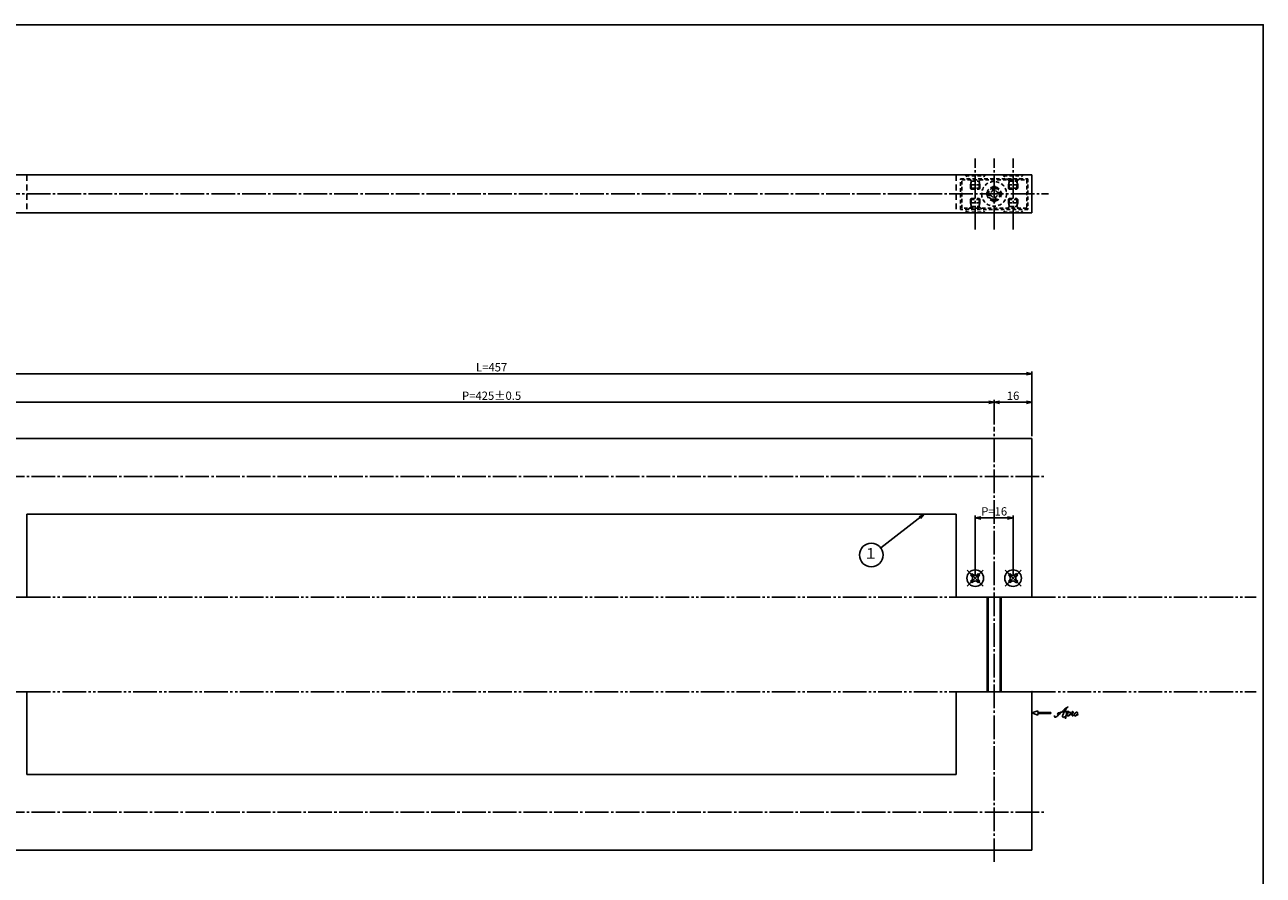
# Model space of a CAD drawing. Units: inches. Extents: x -420 to 387, y 217 to 777.
# Drawn here: x -137 to 387, y 418 to 777 of the extents above; entities that cross this region are included whole.
import ezdxf
from ezdxf.enums import TextEntityAlignment as Align

# ---------------------------------------------------------------- set-up
doc = ezdxf.new("R2010")
doc.units = ezdxf.units.IN
doc.header["$MEASUREMENT"] = 0
for name, pattern in [('CENS', [13, 10, -1, 1, -1]), ('HIDL', [4, 2.5, -1.5]), ('HIDS', [2.5, 1.5, -1]), ('PHAS', [15, 10, -1, 1, -1, 1, -1])]:
    doc.linetypes.add(name, pattern=pattern)
for name, color, linetype in [('02-実線-1', 7, 'Continuous'), ('04-破線-1', 5, 'HIDS'), ('06-中心線', 1, 'CENS'), ('07-2点鎖線', 2, 'PHAS'), ('09-文字', 4, 'Continuous'), ('10-寸法', 3, 'Continuous'), ('11-ﾈｼﾞ関連', 7, 'Continuous'), ('12-企業ﾏｰｸ', 9, 'Continuous'), ('図枠', 7, 'Continuous')]:
    doc.layers.add(name, color=color, linetype=linetype)
doc.styles.add('STD', font='TXT.shx', dxfattribs={"bigfont": 'bigfont.shx'})
doc.dimstyles.new('1：1', dxfattribs={"dimtxt": 3.5, "dimasz": 2.3, "dimexe": 1, "dimexo": 1, "dimgap": 1, "dimtad": 3, "dimdsep": 46, "dimtxsty": 'STD', "dimblk1": 'ARRI', "dimblk2": 'ARRI', "dimsah": 1, "dimcen": 0, "dimclrd": 3, "dimclre": 3, "dimclrt": 4, "dimadec": 0, "dimazin": 0, "dimtfac": 0.7, "dimtmove": 0, "dimatfit": 0, "dimldrblk": 'ARRI', "dimfxl": 1, "dimtvp": 1, "dimtolj": 1, "dimtzin": 0, "dimarcsym": 0})

# ---------------------------------------------------------------- blocks, each defined once
blk = doc.blocks.new('ARRI')
at = {"color": 0, "linetype": 'ByBlock'}
for p, q in [((0, 0), (-1, 0.21)), ((-1, -0.21), (0, 0)), ((0, 0), (-1, 0))]:
    blk.add_line(p, q, dxfattribs=at)
blk = doc.blocks.new('*D47')
at = {"layer": '10-寸法', "color": 3, "lineweight": -2, "transparency": 16777216}
for p, q in [((272.76, 608.37), (272.76, 618.76)), ((288.76, 603.37), (288.76, 618.76)), ((275.06, 617.76), (286.46, 617.76))]:
    blk.add_line(p, q, dxfattribs=at)
at = {"layer": 'Defpoints', "color": 0, "transparency": 16777216}
for p in [(288.76, 617.76), (272.76, 607.37), (288.76, 602.37)]:
    blk.add_point(p, dxfattribs=at)
at = {"layer": '10-寸法', "color": 3, "lineweight": -2, "transparency": 16777216, "xscale": 2.3, "yscale": 2.3, "zscale": 2.3, "rotation": 180}
blk.add_blockref('ARRI', (272.76, 617.76), dxfattribs=at)
at = {"layer": '10-寸法', "color": 3, "lineweight": -2, "transparency": 16777216, "xscale": 2.3, "yscale": 2.3, "zscale": 2.3}
blk.add_blockref('ARRI', (288.76, 617.76), dxfattribs=at)
at = {"layer": '10-寸法', "color": 4, "transparency": 16777216, "insert": (280.76, 620.51), "char_height": 3.5, "attachment_point": 5, "style": 'STD'}
blk.add_mtext('\\A1;16', dxfattribs=at)
blk = doc.blocks.new('*D50')
at = {"layer": '10-寸法', "color": 3, "lineweight": -2, "transparency": 16777216}
for p, q in [((-168.24, 603.37), (-168.24, 630.79)), ((-165.94, 629.79), (286.46, 629.79)), ((288.76, 603.37), (288.76, 630.79))]:
    blk.add_line(p, q, dxfattribs=at)
at = {"layer": 'Defpoints', "color": 0, "transparency": 16777216}
for p in [(288.76, 629.79), (-168.24, 602.37), (288.76, 602.37)]:
    blk.add_point(p, dxfattribs=at)
at = {"layer": '10-寸法', "color": 3, "lineweight": -2, "transparency": 16777216, "xscale": 2.3, "yscale": 2.3, "zscale": 2.3, "rotation": 180}
blk.add_blockref('ARRI', (-168.24, 629.79), dxfattribs=at)
at = {"layer": '10-寸法', "color": 3, "lineweight": -2, "transparency": 16777216, "xscale": 2.3, "yscale": 2.3, "zscale": 2.3}
blk.add_blockref('ARRI', (288.76, 629.79), dxfattribs=at)
at = {"layer": '10-寸法', "color": 4, "transparency": 16777216, "insert": (60.26, 632.54), "char_height": 3.5, "attachment_point": 5, "style": 'STD'}
blk.add_mtext('\\A1;L=457', dxfattribs=at)
blk = doc.blocks.new('*D49')
at = {"layer": '10-寸法', "color": 3, "lineweight": -2, "transparency": 16777216}
for p, q in [((264.76, 544.37), (264.76, 569.87)), ((267.06, 568.87), (278.46, 568.87)), ((280.76, 544.37), (280.76, 569.87))]:
    blk.add_line(p, q, dxfattribs=at)
at = {"layer": 'Defpoints', "color": 0, "transparency": 16777216}
for p in [(280.76, 568.87), (264.76, 543.37), (280.76, 543.37)]:
    blk.add_point(p, dxfattribs=at)
at = {"layer": '10-寸法', "color": 3, "lineweight": -2, "transparency": 16777216, "xscale": 2.3, "yscale": 2.3, "zscale": 2.3, "rotation": 180}
blk.add_blockref('ARRI', (264.76, 568.87), dxfattribs=at)
at = {"layer": '10-寸法', "color": 3, "lineweight": -2, "transparency": 16777216, "xscale": 2.3, "yscale": 2.3, "zscale": 2.3}
blk.add_blockref('ARRI', (280.76, 568.87), dxfattribs=at)
at = {"layer": '10-寸法', "color": 4, "transparency": 16777216, "insert": (272.76, 571.62), "char_height": 3.5, "attachment_point": 5, "style": 'STD'}
blk.add_mtext('\\A1;P=16', dxfattribs=at)
blk = doc.blocks.new('*D52')
at = {"layer": '10-寸法', "color": 3, "lineweight": -2, "transparency": 16777216}
for p, q in [((-152.24, 608.37), (-152.24, 618.76)), ((272.76, 608.37), (272.76, 618.76)), ((-149.94, 617.76), (270.46, 617.76))]:
    blk.add_line(p, q, dxfattribs=at)
at = {"layer": 'Defpoints', "color": 0, "transparency": 16777216}
for p in [(272.76, 617.76), (-152.24, 607.37), (272.76, 607.37)]:
    blk.add_point(p, dxfattribs=at)
at = {"layer": '10-寸法', "color": 3, "lineweight": -2, "transparency": 16777216, "xscale": 2.3, "yscale": 2.3, "zscale": 2.3, "rotation": 180}
blk.add_blockref('ARRI', (-152.24, 617.76), dxfattribs=at)
at = {"layer": '10-寸法', "color": 3, "lineweight": -2, "transparency": 16777216, "xscale": 2.3, "yscale": 2.3, "zscale": 2.3}
blk.add_blockref('ARRI', (272.76, 617.76), dxfattribs=at)
at = {"layer": '10-寸法', "color": 4, "transparency": 16777216, "insert": (60.26, 620.51), "char_height": 3.5, "attachment_point": 5, "style": 'STD'}
blk.add_mtext('\\A1;P=425±0.5', dxfattribs=at)
blk = doc.blocks.new('A$C044C4227')
at = {"color": 5, "linetype": 'HIDS'}
for p, q in [((-3.15, 0.6), (-1.9125, 0.6)), ((-3.15, -0.6), (-3.15, 0.6)), ((-0.6, 1.9125), (-0.6, 3.15)), ((-0.6, 3.15), (0.6, 3.15)), ((0.6, 3.15), (0.6, 1.9125)), ((1.9125, 0.6), (3.15, 0.6)), ((3.15, 0.6), (3.15, -0.6)), ((-1.9125, -0.6), (-3.15, -0.6)), ((-0.6, -3.15), (-0.6, -1.9125)), ((0.6, -3.15), (-0.6, -3.15)), ((0.6, -1.9125), (0.6, -3.15)), ((3.15, -0.6), (1.9125, -0.6))]:
    blk.add_line(p, q, dxfattribs=at)
blk.add_circle((0, 0), 5.25, dxfattribs=at)
for centre, start, end in [((-1.9125, 1.9125), 270, 0), ((1.9125, 1.9125), 180, 270), ((-1.9125, -1.9125), 0, 90), ((1.9125, -1.9125), 90, 180)]:
    blk.add_arc(centre, 1.3125, start, end, dxfattribs=at)
blk = doc.blocks.new('A$C4c27dc7f')
at = {"layer": '12-企業ﾏｰｸ'}
for points, knots in [([(-5.16, -1.05), (-5.16, -1.24), (-5.17, -1.5), (-5.02, -1.65), (-4.83, -1.82), (-4.58, -1.68), (-4.41, -1.57), (-4.03, -1.34), (-3.7, -1.04), (-3.39, -0.74), (-2.61, 0.03), (-1.86, 0.85), (-1.02, 1.56), (-0.61, 1.91), (-0.18, 2.23), (0.3, 2.47), (0.4, 2.52), (0.51, 2.57), (0.62, 2.61), (0.54, 2.58), (0.46, 2.49), (0.4, 2.44), (0.17, 2.25), (-0.03, 2.03), (-0.21, 1.8), (-0.84, 1.01), (-1.35, 0.14), (-1.67, -0.82), (-1.74, -1.04), (-1.82, -1.31), (-1.76, -1.54), (-1.69, -1.8), (-1.39, -1.82), (-1.17, -1.75), (-0.86, -1.66), (-0.6, -1.41), (-0.41, -1.15), (-0.14, -0.78), (0.12, -0.4), (0.35, 0), (0.43, 0.13), (0.51, 0.26), (0.57, 0.39), (0.43, 0.15), (0.3, -0.1), (0.17, -0.36), (-0.06, -0.82), (-0.29, -1.3), (-0.41, -1.81), (-0.46, -2.02), (-0.51, -2.24), (-0.48, -2.45)], [0, 0, 0, 0, 1, 1, 1, 2, 2, 2, 3, 3, 3, 4, 4, 4, 5, 5, 5, 6, 6, 6, 7, 7, 7, 8, 8, 8, 9, 9, 9, 10, 10, 10, 11, 11, 11, 12, 12, 12, 13, 13, 13, 14, 14, 14, 15, 15, 15, 16, 16, 16, 17, 17, 17, 17]), ([(-3.22, -0.56), (-3.38, -0.58), (-3.58, -0.58), (-3.73, -0.51), (-3.82, -0.47), (-3.87, -0.4), (-3.86, -0.31), (-3.84, -0.22), (-3.78, -0.13), (-3.7, -0.06), (-3.55, 0.07), (-3.34, 0.13), (-3.15, 0.19), (-2.92, 0.25), (-2.69, 0.31), (-2.46, 0.36), (-2.44, 0.37), (-2.42, 0.37), (-2.4, 0.38), (-2.33, 0.39), (-2.27, 0.41), (-2.2, 0.42), (-1.63, 0.53), (-1.05, 0.6), (-0.47, 0.66), (-0.22, 0.69), (0.02, 0.71), (0.26, 0.73), (0.5, 0.74), (0.72, 0.75), (0.97, 0.74)], [0, 0, 0, 0, 1, 1, 1, 2, 2, 2, 3, 3, 3, 4, 4, 4, 5, 5, 5, 6, 6, 6, 7, 7, 7, 8, 8, 8, 9, 9, 9, 10, 10, 10, 10]), ([(0.14, -0.42), (0.28, -0.18), (0.46, 0), (0.68, 0.18), (0.87, 0.33), (1.18, 0.55), (1.44, 0.47), (1.63, 0.41), (1.6, 0.19), (1.57, 0.04), (1.52, -0.19), (1.4, -0.4), (1.26, -0.58), (1.08, -0.83), (0.77, -1.12), (0.45, -1.17), (0.02, -1.23), (0, -0.74), (0.1, -0.5)], [0, 0, 0, 0, 1, 1, 1, 2, 2, 2, 3, 3, 3, 4, 4, 4, 5, 5, 5, 6, 6, 6, 6]), ([(0.28, -1.16), (0.39, -1.19), (0.51, -1.17), (0.62, -1.15), (0.76, -1.11), (0.9, -1.05), (1.04, -0.98), (1.23, -0.88), (1.42, -0.76), (1.58, -0.6), (1.74, -0.44), (1.88, -0.27), (2.01, -0.08), (2.13, 0.1), (2.26, 0.29), (2.35, 0.49), (2.39, 0.58), (2.41, 0.68), (2.43, 0.77), (2.43, 0.77), (2.4, 0.54), (2.55, 0.52), (2.63, 0.52), (2.76, 0.51), (2.81, 0.43), (2.84, 0.39), (2.83, 0.33), (2.81, 0.29), (2.63, -0.07), (2.38, -0.43), (2.32, -0.83), (2.3, -0.92), (2.28, -1.04), (2.34, -1.11), (2.4, -1.19), (2.53, -1.14), (2.6, -1.1), (2.77, -1), (2.91, -0.84), (3.04, -0.7), (3.2, -0.51), (3.33, -0.33), (3.43, -0.17)], [0, 0, 0, 0, 1, 1, 1, 2, 2, 2, 3, 3, 3, 4, 4, 4, 5, 5, 5, 6, 6, 6, 7, 7, 7, 8, 8, 8, 9, 9, 9, 10, 10, 10, 11, 11, 11, 12, 12, 12, 13, 13, 13, 14, 14, 14, 14]), ([(4.18, 0.46), (4.1, 0.45), (4.02, 0.43), (3.96, 0.39), (3.76, 0.29), (3.62, 0.11), (3.5, -0.06), (3.43, -0.16), (3.37, -0.27), (3.32, -0.38), (3.32, -0.38), (2.99, -1.07), (3.45, -1.19), (3.45, -1.19), (3.87, -1.34), (4.37, -0.61), (4.47, -0.47), (4.52, -0.3), (4.54, -0.13), (4.56, 0.03), (4.57, 0.23), (4.46, 0.36), (4.39, 0.44), (4.28, 0.47), (4.18, 0.46)], [0, 0, 0, 0, 1, 1, 1, 2, 2, 2, 3, 3, 3, 4, 4, 4, 5, 5, 5, 6, 6, 6, 7, 7, 7, 8, 8, 8, 8]), ([(4.3, -0.7), (4.22, -0.7), (4.2, -0.84), (4.28, -0.87), (4.37, -0.9), (4.46, -0.85), (4.52, -0.8), (4.67, -0.69), (4.78, -0.55), (4.84, -0.38)], [0, 0, 0, 0, 1, 1, 1, 2, 2, 2, 3, 3, 3, 3])]:
    blk.add_open_spline(points, degree=3, knots=knots, dxfattribs=at)
blk.add_point((-0.16, 0.08), dxfattribs=at)
blk = doc.blocks.new('A$Cb8ff6ca3')
at = {"layer": '12-企業ﾏｰｸ'}
for p, q in [((-2.24, -8.76), (0.26, -7.85)), ((-2.24, -8.76), (0.26, -9.67)), ((0.26, -7.85), (0.26, -8.51)), ((0.26, -8.51), (5.76, -8.51)), ((5.76, -9.01), (0.26, -9.01)), ((0.26, -9.01), (0.26, -9.67)), ((5.76, -8.51), (5.76, -9.01))]:
    blk.add_line(p, q, dxfattribs=at)
blk.add_point((-2.24, 0.24), dxfattribs=at)
at = {"layer": '10-寸法'}
blk.add_blockref('A$C4c27dc7f', (12.42, -8.83), dxfattribs=at)

msp = doc.modelspace()

# ---------------------------------------------------------------- linework, layer by layer
at = {"layer": '02-実線-1', "color": 7, "linetype": 'Continuous'}
for p, q in [((288.761, 713.861), (-168.239, 713.861)), ((288.761, 697.861), (288.761, 713.861)), ((-168.239, 697.861), (288.761, 697.861)), ((288.761, 602.368), (-168.239, 602.368)), ((288.761, 535.368), (288.761, 602.368)), ((256.761, 570.368), (-136.239, 570.368)), ((-136.239, 535.368), (-136.239, 570.368)), ((256.761, 535.368), (256.761, 570.368)), ((-136.239, 495.368), (-136.239, 460.368)), ((256.761, 495.368), (256.761, 460.368)), ((288.761, 495.368), (288.761, 428.368)), ((-136.239, 460.368), (256.761, 460.368)), ((-168.239, 428.368), (288.761, 428.368))]:
    msp.add_line(p, q, dxfattribs=at)
at = {"layer": '02-実線-1'}
for p, q in [((-168.239, 535.368), (-136.239, 535.368)), ((256.761, 535.368), (288.761, 535.368)), ((-136.239, 495.368), (-168.239, 495.368)), ((288.761, 495.368), (256.761, 495.368))]:
    msp.add_line(p, q, dxfattribs=at)
at = {"layer": '04-破線-1', "color": 5, "linetype": 'HIDL'}
for p, q in [((-136.239, 713.861), (-136.239, 697.861)), ((256.761, 713.861), (256.761, 697.861))]:
    msp.add_line(p, q, dxfattribs=at)
at = {"layer": '04-破線-1', "color": 5, "linetype": 'HIDS'}
for points in [[(258.551, 712.277), (287.051, 712.277), (287.051, 699.277), (258.551, 699.277)], [(259.051, 711.777), (286.551, 711.777), (286.551, 699.777), (259.051, 699.777)]]:
    msp.add_lwpolyline(points, close=True, dxfattribs=at)
for radius in [3, 3, 2.5]:
    msp.add_circle((272.761, 705.861), radius, dxfattribs=at)
at = {"layer": '06-中心線', "color": 1, "linetype": 'CENS'}
for p, q in [((264.761, 690.861), (264.761, 720.861)), ((272.761, 690.861), (272.761, 720.861)), ((280.761, 690.861), (280.761, 720.861)), ((-175.239, 705.861), (295.761, 705.861)), ((272.761, 423.368), (272.761, 607.368)), ((-173.239, 586.368), (293.761, 586.368)), ((-173.239, 444.368), (293.761, 444.368))]:
    msp.add_line(p, q, dxfattribs=at)
at = {"layer": '07-2点鎖線', "color": 2, "linetype": 'PHAS'}
for p, q in [((-136.239, 535.368), (256.761, 535.368)), ((288.761, 535.368), (383.538, 535.368)), ((-136.239, 495.368), (256.761, 495.368)), ((288.761, 495.368), (383.538, 495.368))]:
    msp.add_line(p, q, dxfattribs=at)
at = {"layer": '09-文字', "color": 3}
msp.add_circle((220.814, 553.18), 5, dxfattribs=at)
at = {"layer": '11-ﾈｼﾞ関連', "color": 5, "linetype": 'HIDS'}
for p, q in [((268.761, 713.861), (260.761, 713.861)), ((260.761, 713.861), (260.761, 713.561)), ((260.761, 713.561), (268.761, 713.561)), ((262.993, 711.328), (260.761, 713.561)), ((266.528, 711.328), (268.761, 713.561)), ((268.761, 713.561), (268.761, 713.861)), ((284.761, 713.861), (276.761, 713.861)), ((276.761, 713.861), (276.761, 713.561)), ((276.761, 713.561), (284.761, 713.561)), ((278.993, 711.328), (276.761, 713.561)), ((282.528, 711.328), (284.761, 713.561)), ((284.761, 713.561), (284.761, 713.861)), ((262.761, 709.645), (263.111, 711.045)), ((266.761, 709.645), (262.761, 709.645)), ((262.761, 708.211), (262.761, 709.645)), ((262.761, 708.211), (263.111, 707.861)), ((266.761, 708.211), (262.761, 708.211)), ((263.075, 711.211), (266.446, 711.211)), ((263.111, 707.861), (263.111, 711.045)), ((263.111, 707.861), (266.411, 707.861)), ((266.411, 707.861), (266.411, 711.045)), ((266.761, 709.645), (266.411, 711.045)), ((266.411, 707.861), (266.761, 708.211)), ((266.761, 709.645), (266.761, 708.211)), ((278.761, 709.645), (279.111, 711.045)), ((282.761, 709.645), (278.761, 709.645)), ((278.761, 708.211), (278.761, 709.645)), ((278.761, 708.211), (279.111, 707.861)), ((282.761, 708.211), (278.761, 708.211)), ((279.075, 711.211), (282.446, 711.211)), ((279.111, 707.861), (279.111, 711.045)), ((279.111, 707.861), (282.411, 707.861)), ((282.411, 707.861), (282.411, 711.045)), ((282.761, 709.645), (282.411, 711.045)), ((282.411, 707.861), (282.761, 708.211)), ((282.761, 709.645), (282.761, 708.211)), ((262.761, 703.511), (263.111, 703.861)), ((262.761, 703.511), (262.761, 702.076)), ((266.761, 703.511), (262.761, 703.511)), ((266.761, 702.076), (262.761, 702.076)), ((262.761, 702.076), (263.111, 700.676)), ((263.111, 703.861), (263.111, 700.676)), ((263.111, 703.861), (266.411, 703.861)), ((266.411, 703.861), (266.411, 700.676)), ((266.411, 703.861), (266.761, 703.511)), ((266.761, 702.076), (266.411, 700.676)), ((266.761, 702.076), (266.761, 703.511)), ((278.761, 703.511), (279.111, 703.861)), ((278.761, 703.511), (278.761, 702.076)), ((282.761, 703.511), (278.761, 703.511)), ((282.761, 702.076), (278.761, 702.076)), ((278.761, 702.076), (279.111, 700.676)), ((279.111, 703.861), (279.111, 700.676)), ((279.111, 703.861), (282.411, 703.861)), ((282.411, 703.861), (282.411, 700.676)), ((282.411, 703.861), (282.761, 703.511)), ((282.761, 702.076), (282.411, 700.676)), ((282.761, 702.076), (282.761, 703.511)), ((262.993, 700.394), (260.761, 698.161)), ((260.761, 698.161), (268.761, 698.161)), ((260.761, 697.861), (260.761, 698.161)), ((268.761, 697.861), (260.761, 697.861)), ((263.075, 700.511), (266.446, 700.511)), ((266.528, 700.394), (268.761, 698.161)), ((268.761, 698.161), (268.761, 697.861)), ((278.993, 700.394), (276.761, 698.161)), ((276.761, 698.161), (284.761, 698.161)), ((276.761, 697.861), (276.761, 698.161)), ((284.761, 697.861), (276.761, 697.861)), ((279.075, 700.511), (282.446, 700.511)), ((282.528, 700.394), (284.761, 698.161)), ((284.761, 698.161), (284.761, 697.861))]:
    msp.add_line(p, q, dxfattribs=at)
at = {"layer": '11-ﾈｼﾞ関連', "color": 1, "linetype": 'CENS'}
for p, q in [((261.366, 539.974), (268.155, 546.762)), ((268.155, 539.974), (261.366, 546.762)), ((277.366, 539.974), (284.155, 546.762)), ((284.155, 539.974), (277.366, 546.762))]:
    msp.add_line(p, q, dxfattribs=at)
at = {"layer": '11-ﾈｼﾞ関連', "color": 7, "linetype": 'Continuous'}
for p, q in [((262.816, 544.605), (263.523, 545.312)), ((263.523, 545.312), (264.053, 544.782)), ((265.468, 544.782), (265.998, 545.312)), ((265.998, 545.312), (266.705, 544.605)), ((278.816, 544.605), (279.523, 545.312)), ((279.523, 545.312), (280.053, 544.782)), ((281.468, 544.782), (281.998, 545.312)), ((281.998, 545.312), (282.705, 544.605)), ((263.346, 544.075), (262.816, 544.605)), ((262.816, 542.13), (263.346, 542.661)), ((263.523, 541.423), (262.816, 542.13)), ((264.053, 541.954), (263.523, 541.423)), ((265.998, 541.423), (265.468, 541.954)), ((266.705, 542.13), (265.998, 541.423)), ((266.705, 544.605), (266.175, 544.075)), ((266.175, 542.661), (266.705, 542.13)), ((279.346, 544.075), (278.816, 544.605)), ((278.816, 542.13), (279.346, 542.661)), ((279.523, 541.423), (278.816, 542.13)), ((280.053, 541.954), (279.523, 541.423)), ((281.998, 541.423), (281.468, 541.954)), ((282.705, 542.13), (281.998, 541.423)), ((282.705, 544.605), (282.175, 544.075)), ((282.175, 542.661), (282.705, 542.13)), ((269.761, 535.368), (269.761, 495.368)), ((275.761, 495.368), (275.761, 535.368))]:
    msp.add_line(p, q, dxfattribs=at)
at = {"layer": '11-ﾈｼﾞ関連', "color": 1, "linetype": 'Continuous'}
for p, q in [((270.261, 535.368), (270.261, 495.368)), ((275.261, 495.368), (275.261, 535.368))]:
    msp.add_line(p, q, dxfattribs=at)
at = {"layer": '11-ﾈｼﾞ関連', "color": 7, "linetype": 'Continuous'}
for centre in [(264.761, 543.368), (280.761, 543.368)]:
    msp.add_circle(centre, 3.5, dxfattribs=at)
at = {"layer": '11-ﾈｼﾞ関連', "color": 5, "linetype": 'HIDS'}
for centre, start, end in [((262.711, 711.045), 0, 45), ((266.811, 711.045), 135, 180), ((278.711, 711.045), 0, 45), ((282.811, 711.045), 135, 180), ((262.711, 700.676), 315, 0), ((266.811, 700.676), 180, 225), ((278.711, 700.676), 315, 0), ((282.811, 700.676), 180, 225)]:
    msp.add_arc(centre, 0.4, start, end, dxfattribs=at)
at = {"layer": '11-ﾈｼﾞ関連', "color": 7, "linetype": 'Continuous'}
for centre, start, end in [((264.761, 545.489), 225, 315), ((280.761, 545.489), 225, 315), ((262.639, 543.368), 315, 45), ((264.761, 541.246), 45, 135), ((266.882, 543.368), 135, 225), ((278.639, 543.368), 315, 45), ((280.761, 541.246), 45, 135), ((282.882, 543.368), 135, 225)]:
    msp.add_arc(centre, 1, start, end, dxfattribs=at)
at = {"layer": '図枠'}
msp.add_lwpolyline([(-420.462, 777.368), (386.538, 777.368), (386.538, 217.368), (-420.462, 217.368)], close=True, dxfattribs=at)

# ---------------------------------------------------------------- block references
at = {"layer": '11-ﾈｼﾞ関連', "color": 1, "linetype": 'Continuous', "xscale": -1, "rotation": 90}
msp.add_blockref('A$C044C4227', (272.761, 705.861), dxfattribs=at)
at = {"layer": '12-企業ﾏｰｸ'}
msp.add_blockref('A$Cb8ff6ca3', (291.001, 495.126), dxfattribs=at)

# ---------------------------------------------------------------- texts
at = {"layer": '09-文字', "color": 4, "style": 'STD'}
msp.add_text('１', height=4.5, dxfattribs=at).set_placement((220.591, 553.263), align=Align.MIDDLE)

# ---------------------------------------------------------------- dimensions: what is measured, and where the dimension line sits
at = {"layer": '10-寸法'}
for base, p1, p2, text, picture, middle in [((288.761, 629.785), (-168.239, 602.368), (288.761, 602.368), 'L=<>', '*D50', (60.261, 632.535)), ((272.761, 617.756), (-152.239, 607.368), (272.761, 607.368), 'P=<>±0.5', '*D52', (60.261, 620.506)), ((280.761, 568.868), (264.761, 543.368), (280.761, 543.368), 'P=<>', '*D49', (272.761, 571.618))]:
    dim = msp.add_linear_dim(base=base, p1=p1, p2=p2, text=text, dimstyle='1：1', dxfattribs=at)
    dim.commit()
    dim.dimension.update_dxf_attribs({"geometry": picture, "text_midpoint": middle})
dim = msp.add_linear_dim(base=(288.761, 617.756), p1=(272.761, 607.368), p2=(288.761, 602.368), dimstyle='1：1', dxfattribs=at)
dim.commit()
dim.dimension.update_dxf_attribs({"geometry": '*D47', "text_midpoint": (280.761, 620.506)})

# ---------------------------------------------------------------- leaders
at = {"layer": '09-文字', "color": 3}
msp.add_leader([(243.194, 570.368), (224.777, 556.229)], dimstyle='1：1', dxfattribs=at)

doc.saveas('drawing.dxf')
